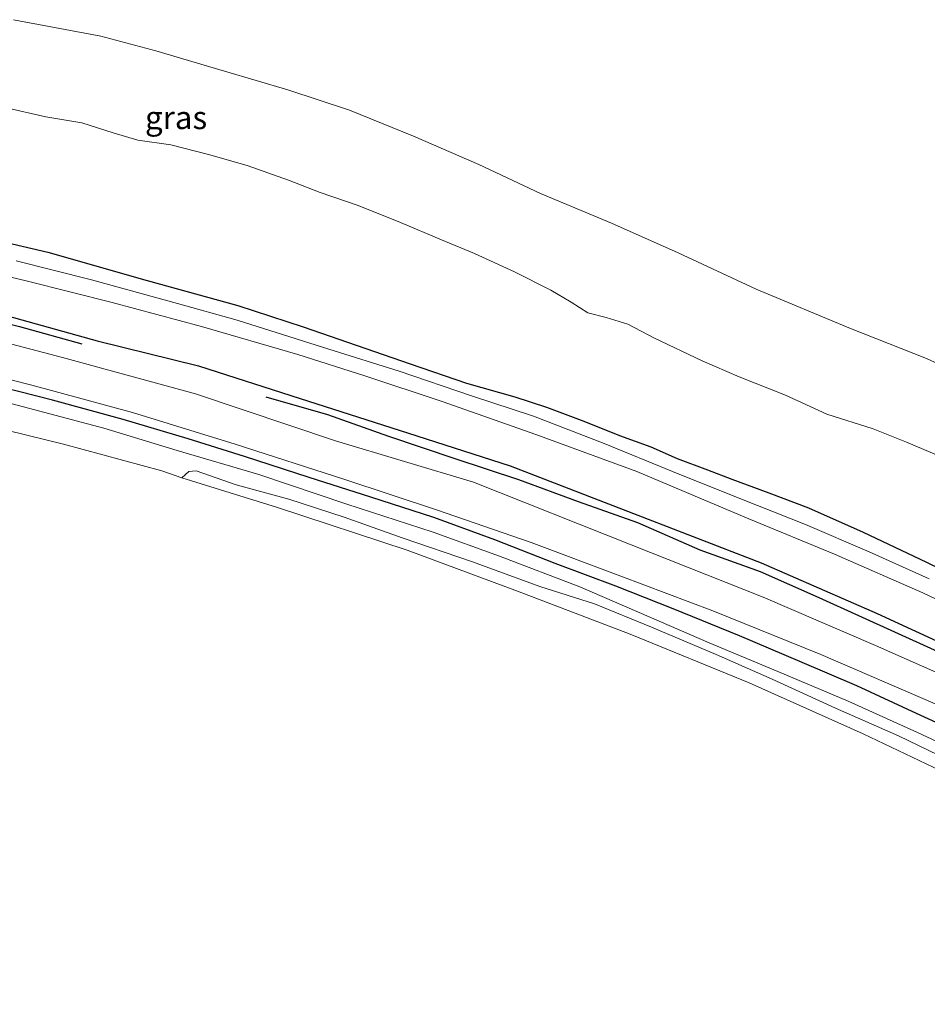
# Model space of a CAD drawing. Units: metres. Extents: x 169998 to 176082, y 387498 to 393750.
# Drawn here: x 173332 to 173431, y 392336 to 392444 of the extents above; entities that cross this region are included whole.
import ezdxf
from ezdxf.enums import TextEntityAlignment as Align

# ---------------------------------------------------------------- set-up
doc = ezdxf.new("R2010")
doc.units = ezdxf.units.M
for name, color, linetype, lineweight in [('B-ME-GR-BOMENRIJ-L-B1', 10, 'Continuous', 25), ('B-ME-GW-INSTEEKWATERGANG-L-B1', 10, 'Continuous', 25), ('B-ME-GW-KRUINLIJN-L-B1', 93, 'Continuous', 18), ('B-ME-GW-TEENLIJN-L-B1', 93, 'Continuous', 18), ('B-ME-IE-GRASLAND-GV-B6', 93, 'Continuous', 18), ('B-ME-IE-GRONDWERKLIJN-GROND_NIETINGERICHT-GV-B6', 253, 'Continuous', 18), ('B-ME-OB-BEKLEDING-GV-B6', 253, 'Continuous', 18), ('B-ME-OB-WATERLIJN-L-B1', 133, 'OB-WATERLIJN', 18), ('B-ME-OG-WATER-GV-B6', 153, 'Continuous', 18), ('B-ME-VH-VERH_SOORT-ONVERHARD-GV-B6', 8, 'Continuous', 18)]:
    doc.layers.add(name, color=color, linetype=linetype, lineweight=lineweight)
doc.styles.add('NLCS-ISO', font='NLCS-ISO.TTF')
doc.linetypes.add('OB-WATERLIJN', pattern='A,10,[32,NLCS.SHX,S=2,R=0,X=0,Y=0],-12', length=22)

msp = doc.modelspace()

# ---------------------------------------------------------------- linework, layer by layer
at = {"layer": 'B-ME-GR-BOMENRIJ-L-B1'}
for points in [[(173141.998, 392425.595, 16.014), (173149.152, 392426.193, 15.97), (173156.327, 392426.741, 15.936), (173163.043, 392427.088, 15.894), (173170.167, 392427.275, 15.899), (173177.159, 392427.209, 15.894), (173191.129, 392427.607, 15.87), (173203.526, 392427.757, 15.894), (173210.798, 392427.858, 15.927), (173219.284, 392427.564, 16.007), (173226.079, 392427.235, 16.044), (173234.235, 392426.405, 16.059), (173241.573, 392425.393, 16.059), (173248.34, 392424.837, 16.033), (173262.312, 392423.126, 15.996), (173276.384, 392420.924, 16.053), (173289.977, 392418.933, 16.151), (173304.083, 392416.345, 16.114), (173311.214, 392415.054, 16.094), (173318.375, 392413.395, 16.059), (173325.029, 392411.899, 16.049), (173332.036, 392410.179, 16.046), (173338.816, 392408.298, 16.068)], [(173466.728, 392349.76, 16.344), (173460.76, 392352.976, 16.377), (173454.771, 392356.401, 16.44), (173448.115, 392359.833, 16.431), (173442.155, 392362.469, 16.397), (173435.599, 392365.335, 16.397), (173429.588, 392368.099, 16.397), (173423.097, 392371.106, 16.397), (173416.921, 392373.77, 16.368), (173410.334, 392376.568, 16.357), (173403.143, 392379.507, 16.327), (173396.892, 392381.95, 16.299), (173390.28, 392384.417, 16.364), (173383.715, 392386.999, 16.386), (173377.107, 392389.419, 16.39), (173370.234, 392391.644, 16.39), (173363.542, 392393.78, 16.386), (173356.504, 392396.049, 16.357), (173350.391, 392397.986, 16.353), (173343.305, 392400.078, 16.344), (173335.636, 392402.195, 16.357), (173330.081, 392403.612, 16.366)], [(173358.827, 392402.529, 16.099), (173365.539, 392400.625, 16.099), (173372.169, 392398.263, 16.099), (173379.396, 392395.83, 16.099), (173386.295, 392393.566, 16.099), (173392.789, 392391.174, 16.099), (173399.248, 392388.882, 16.099), (173406.015, 392385.903, 16.099), (173412.598, 392383.533, 16.099), (173418.958, 392380.729, 16.099), (173431.929, 392374.847, 16.099), (173438.497, 392371.989, 16.068), (173451.564, 392365.896, 15.988), (173457.769, 392362.796, 15.988), (173464.479, 392358.992, 16.114)]]:
    msp.add_polyline3d(points, dxfattribs=at)
at = {"layer": 'B-ME-GW-INSTEEKWATERGANG-L-B1'}
for points in [[(173324.999, 392420.632, 14.58), (173335.128, 392418.261, 14.522), (173345.906, 392415.212, 14.51), (173355.797, 392412.461, 14.54), (173362.9, 392410.142, 14.494), (173374.532, 392406.141, 14.428), (173380.669, 392404.035, 14.366), (173385.897, 392402.53, 14.389), (173389.36, 392401.428, 14.4), (173393.405, 392399.888, 14.424), (173397.304, 392398.336, 14.423), (173400.688, 392397.101, 14.355), (173403.577, 392395.841, 14.357), (173406.879, 392394.609, 14.464), (173409.508, 392393.576, 14.508), (173413.536, 392392.11, 14.548), (173417.828, 392390.475, 14.545), (173423.787, 392387.829, 14.537), (173430.662, 392384.551, 14.536), (173436.857, 392381.57, 14.545)], [(173330.72, 392411.357, 15.982), (173340.474, 392408.638, 15.935), (173351.509, 392405.926, 15.974), (173362.577, 392402.349, 15.931), (173374.227, 392398.63, 15.918), (173385.401, 392395.031, 15.928), (173397.699, 392390.3, 15.952), (173412.686, 392384.488, 15.921), (173425.319, 392378.976, 15.902), (173437.805, 392373.223, 15.899), (173446.917, 392369.296, 15.88), (173456.834, 392364.171, 15.882), (173465.335, 392359.497, 15.873), (173476.81, 392353.179, 15.885), (173488.759, 392345.938, 15.934), (173498.91, 392339.305, 15.953), (173505.682, 392335.253, 15.955)]]:
    msp.add_polyline3d(points, dxfattribs=at)
at = {"layer": 'B-ME-GW-KRUINLIJN-L-B1'}
for points in [[(173331.39, 392443.56, 21.916), (173340.895, 392441.786, 21.92), (173346.852, 392440.166, 21.942), (173354.336, 392437.956, 21.87), (173361.209, 392435.922, 21.853), (173367.937, 392433.703, 21.866), (173374.876, 392430.9, 21.827), (173382.005, 392427.819, 21.825), (173388.696, 392424.664, 21.886), (173396.43, 392421.435, 21.759), (173403.667, 392418.217, 21.753), (173412.142, 392414.246, 21.67), (173422.396, 392409.984, 21.577), (173430.696, 392406.7, 21.562), (173438.844, 392402.964, 21.579), (173447.991, 392399.362, 21.309), (173456.494, 392395.344, 21.124)], [(173485.489, 392335.937, 15.978), (173478.615, 392340.311, 15.982), (173473.18, 392343.502, 16.021), (173467.063, 392346.817, 16.006), (173461.35, 392349.879, 15.972), (173455.736, 392352.979, 15.964), (173449.144, 392356.489, 15.932), (173442.607, 392359.896, 15.938), (173436.02, 392363.095, 15.958), (173429.704, 392366.051, 15.974), (173422.175, 392369.447, 15.939), (173414.528, 392372.667, 15.936), (173407.028, 392375.806, 15.965), (173400.512, 392378.633, 16.007), (173392.984, 392381.88, 16.002), (173384.232, 392385.2, 16.016), (173377.03, 392387.831, 16.035), (173367.629, 392390.884, 16.047), (173358.048, 392394.086, 16.043), (173349.185, 392396.701, 16.039), (173341.213, 392399.124, 16.048), (173331.233, 392401.787, 16.094)]]:
    msp.add_polyline3d(points, dxfattribs=at)
at = {"layer": 'B-ME-GW-TEENLIJN-L-B1'}
msp.add_polyline3d([(173330.438, 392434.003, 15.307), (173334.904, 392433.006, 15.244), (173338.817, 392432.34, 15.107), (173342.241, 392431.249, 15.044), (173344.89, 392430.469, 15.15), (173348.513, 392429.933, 15.181), (173352.583, 392428.902, 15.22), (173356.79, 392427.69, 15.25), (173361.275, 392426.105, 15.211), (173364.747, 392424.764, 15.17), (173368.859, 392423.336, 15.155), (173373.485, 392421.512, 15.118), (173377.928, 392419.636, 15.098), (173381.522, 392418.131, 15.07), (173385.868, 392416.148, 15.135), (173389.813, 392414.151, 15.118), (173392.017, 392412.837, 15.109), (173393.855, 392411.687, 15.118), (173395.849, 392411.179, 15.144), (173398.183, 392410.431, 15.142), (173401.091, 392408.913, 15.022), (173406.272, 392406.453, 15.003), (173410.319, 392404.721, 15.011), (173415.353, 392402.74, 15.011), (173419.829, 392400.677, 15.013), (173424.867, 392399.058, 15.018), (173428.517, 392397.627, 15.033), (173432.284, 392396.022, 15.042)], dxfattribs=at)
at = {"layer": 'B-ME-IE-GRASLAND-GV-B6'}
for points in [[(173331.39, 392443.56, 21.916), (173340.895, 392441.786, 21.92), (173346.852, 392440.166, 21.942), (173354.336, 392437.956, 21.87), (173361.209, 392435.922, 21.853), (173367.937, 392433.703, 21.866), (173374.876, 392430.9, 21.827), (173382.005, 392427.819, 21.825), (173388.696, 392424.664, 21.886), (173396.43, 392421.435, 21.759), (173403.667, 392418.217, 21.753), (173412.142, 392414.246, 21.67), (173422.396, 392409.984, 21.577), (173430.696, 392406.7, 21.562), (173438.844, 392402.964, 21.579)], [(173330.438, 392434.003, 15.307), (173334.904, 392433.006, 15.244), (173338.817, 392432.34, 15.107), (173342.241, 392431.249, 15.044), (173344.89, 392430.469, 15.15), (173348.513, 392429.933, 15.181), (173352.583, 392428.902, 15.22), (173356.79, 392427.69, 15.25), (173361.275, 392426.105, 15.211), (173364.747, 392424.764, 15.17), (173368.859, 392423.336, 15.155), (173373.485, 392421.512, 15.118), (173377.928, 392419.636, 15.098), (173381.522, 392418.131, 15.07), (173385.868, 392416.148, 15.135), (173389.813, 392414.151, 15.118), (173392.017, 392412.837, 15.109), (173393.855, 392411.687, 15.118), (173395.849, 392411.179, 15.144), (173398.183, 392410.431, 15.142), (173401.091, 392408.913, 15.022), (173406.272, 392406.453, 15.003), (173410.319, 392404.721, 15.011), (173415.353, 392402.74, 15.011), (173419.829, 392400.677, 15.013), (173424.867, 392399.058, 15.018), (173428.517, 392397.627, 15.033), (173432.284, 392396.022, 15.042)], [(173432.284, 392396.022, 15.042), (173428.517, 392397.627, 15.033), (173424.867, 392399.058, 15.018), (173419.829, 392400.677, 15.013), (173415.353, 392402.74, 15.011), (173410.319, 392404.721, 15.011), (173406.272, 392406.453, 15.003), (173401.091, 392408.913, 15.022), (173398.183, 392410.431, 15.142), (173395.849, 392411.179, 15.144), (173393.855, 392411.687, 15.118), (173392.017, 392412.837, 15.109), (173389.813, 392414.151, 15.118), (173385.868, 392416.148, 15.135), (173381.522, 392418.131, 15.07), (173377.928, 392419.636, 15.098), (173373.485, 392421.512, 15.118), (173368.859, 392423.336, 15.155), (173364.747, 392424.764, 15.17), (173361.275, 392426.105, 15.211), (173356.79, 392427.69, 15.25), (173352.583, 392428.902, 15.22), (173348.513, 392429.933, 15.181), (173344.89, 392430.469, 15.15), (173342.241, 392431.249, 15.044), (173338.817, 392432.34, 15.107), (173334.904, 392433.006, 15.244), (173330.438, 392434.003, 15.307)], [(173436.857, 392381.57, 14.545), (173430.662, 392384.551, 14.536), (173423.787, 392387.829, 14.537), (173417.828, 392390.475, 14.545), (173413.536, 392392.11, 14.548), (173409.508, 392393.576, 14.508), (173406.879, 392394.609, 14.464), (173403.577, 392395.841, 14.357), (173400.688, 392397.101, 14.355), (173397.304, 392398.336, 14.423), (173393.405, 392399.888, 14.424), (173389.36, 392401.428, 14.4), (173385.897, 392402.53, 14.389), (173380.669, 392404.035, 14.366), (173374.532, 392406.141, 14.428), (173362.9, 392410.142, 14.494), (173355.797, 392412.461, 14.54), (173345.906, 392415.212, 14.51), (173335.128, 392418.261, 14.522), (173324.999, 392420.632, 14.58)], [(173324.999, 392420.632, 14.58), (173335.128, 392418.261, 14.522), (173345.906, 392415.212, 14.51), (173355.797, 392412.461, 14.54), (173362.9, 392410.142, 14.494), (173374.532, 392406.141, 14.428), (173380.669, 392404.035, 14.366), (173385.897, 392402.53, 14.389), (173389.36, 392401.428, 14.4), (173393.405, 392399.888, 14.424), (173397.304, 392398.336, 14.423), (173400.688, 392397.101, 14.355), (173403.577, 392395.841, 14.357), (173406.879, 392394.609, 14.464), (173409.508, 392393.576, 14.508), (173413.536, 392392.11, 14.548), (173417.828, 392390.475, 14.545), (173423.787, 392387.829, 14.537), (173430.662, 392384.551, 14.536), (173436.857, 392381.57, 14.545)], [(173322.17, 392417.693, 13.846), (173332.915, 392415.106, 13.846), (173342.123, 392412.798, 13.846), (173351.844, 392410.194, 13.846), (173362.296, 392407.164, 13.846), (173369.589, 392404.836, 13.846), (173377.988, 392402.037, 13.846), (173388.184, 392398.453, 13.846), (173399.176, 392394.415, 13.846), (173411.368, 392389.291, 13.846), (173420.677, 392385.429, 13.846), (173430.28, 392381.24, 13.846), (173443.054, 392375.167, 13.846), (173453.568, 392370.152, 13.846), (173465.403, 392363.825, 13.846), (173477.57, 392357.133, 13.846), (173487.355, 392351.145, 13.846), (173495.575, 392345.904, 13.846), (173504.352, 392340.636, 13.846), (173510.272, 392337.181, 13.846), (173516.13, 392334.43, 13.846)], [(173430.972, 392382.767, 13.845), (173424.436, 392385.696, 13.845), (173417.519, 392388.664, 13.845), (173410.555, 392391.42, 13.845), (173403.063, 392394.439, 13.845), (173395.616, 392397.46, 13.845), (173387.944, 392400.46, 13.845), (173381.197, 392402.648, 13.845), (173373.329, 392405.349, 13.845), (173365.687, 392407.733, 13.845), (173355.71, 392410.882, 13.845), (173349.232, 392412.679, 13.845), (173339.884, 392415.281, 13.845), (173331.676, 392417.324, 13.845)], [(173330.72, 392411.357, 15.982), (173340.474, 392408.638, 15.935), (173351.509, 392405.926, 15.974), (173362.577, 392402.349, 15.931), (173374.227, 392398.63, 15.918), (173385.401, 392395.031, 15.928), (173397.699, 392390.3, 15.952), (173412.686, 392384.488, 15.921), (173425.319, 392378.976, 15.902), (173437.805, 392373.223, 15.899), (173446.917, 392369.296, 15.88), (173456.834, 392364.171, 15.882), (173465.335, 392359.497, 15.873), (173476.81, 392353.179, 15.885), (173488.759, 392345.938, 15.934), (173498.91, 392339.305, 15.953), (173505.682, 392335.253, 15.955)], [(173505.682, 392335.253, 15.955), (173498.91, 392339.305, 15.953), (173488.759, 392345.938, 15.934), (173476.81, 392353.179, 15.885), (173465.335, 392359.497, 15.873), (173456.834, 392364.171, 15.882), (173446.917, 392369.296, 15.88), (173437.805, 392373.223, 15.899), (173425.319, 392378.976, 15.902), (173412.686, 392384.488, 15.921), (173397.699, 392390.3, 15.952), (173385.401, 392395.031, 15.928), (173374.227, 392398.63, 15.918), (173362.577, 392402.349, 15.931), (173351.509, 392405.926, 15.974), (173340.474, 392408.638, 15.935), (173330.72, 392411.357, 15.982)], [(173503.408, 392332.94, 16.148), (173497.629, 392336.719, 16.152), (173490.909, 392341.299, 16.139), (173483.289, 392345.94, 16.146), (173475.771, 392350.338, 16.099), (173468.287, 392354.362, 16.029), (173462.158, 392357.974, 15.969), (173451.45, 392363.621, 16.007), (173436.7, 392370.392, 16.025), (173425.127, 392375.499, 16.019), (173412.908, 392380.747, 16.04), (173398.573, 392386.455, 16.06), (173381.396, 392393.273, 16.063), (173366.409, 392397.765, 16.125), (173351.179, 392402.876, 16.072), (173336.728, 392406.835, 16.089), (173323.302, 392410.353, 16.073)], [(173320.656, 392407.039, 16.276), (173333.384, 392403.804, 16.275), (173344.333, 392400.842, 16.246), (173355.495, 392397.41, 16.269), (173367.427, 392393.54, 16.284), (173377.397, 392390.244, 16.262), (173387.671, 392386.694, 16.283), (173397.452, 392383.056, 16.276), (173407.448, 392379.254, 16.24), (173419.199, 392374.541, 16.224), (173431.632, 392369.144, 16.184), (173441.88, 392364.494, 16.17), (173456.259, 392357.408, 16.134), (173468.069, 392351.04, 16.142), (173481.254, 392343.542, 16.114), (173489.728, 392337.985, 16.178), (173497.148, 392333.244, 16.171)], [(173485.489, 392335.937, 15.978), (173478.615, 392340.311, 15.982), (173473.18, 392343.502, 16.021), (173467.063, 392346.817, 16.006), (173461.35, 392349.879, 15.972), (173455.736, 392352.979, 15.964), (173449.144, 392356.489, 15.932), (173442.607, 392359.896, 15.938), (173436.02, 392363.095, 15.958), (173429.704, 392366.051, 15.974), (173422.175, 392369.447, 15.939), (173414.528, 392372.667, 15.936), (173407.028, 392375.806, 15.965), (173400.512, 392378.633, 16.007), (173392.984, 392381.88, 16.002), (173384.232, 392385.2, 16.016), (173377.03, 392387.831, 16.035), (173367.629, 392390.884, 16.047), (173358.048, 392394.086, 16.043), (173349.185, 392396.701, 16.039), (173341.213, 392399.124, 16.048), (173331.233, 392401.787, 16.094)]]:
    msp.add_polyline3d(points, dxfattribs=at)
at = {"layer": 'B-ME-IE-GRONDWERKLIJN-GROND_NIETINGERICHT-GV-B6'}
msp.add_polyline3d([(173438.844, 392402.964, 21.579), (173430.696, 392406.7, 21.562), (173422.396, 392409.984, 21.577), (173412.142, 392414.246, 21.67), (173403.667, 392418.217, 21.753), (173396.43, 392421.435, 21.759), (173388.696, 392424.664, 21.886), (173382.005, 392427.819, 21.825), (173374.876, 392430.9, 21.827), (173367.937, 392433.703, 21.866), (173361.209, 392435.922, 21.853), (173354.336, 392437.956, 21.87), (173346.852, 392440.166, 21.942), (173340.895, 392441.786, 21.92), (173331.39, 392443.56, 21.916)], dxfattribs=at)
at = {"layer": 'B-ME-OB-BEKLEDING-GV-B6'}
for points in [[(173331.233, 392401.787, 16.094), (173341.213, 392399.124, 16.048), (173349.185, 392396.701, 16.039), (173358.048, 392394.086, 16.043), (173367.629, 392390.884, 16.047), (173377.03, 392387.831, 16.035), (173384.232, 392385.2, 16.016), (173392.984, 392381.88, 16.002), (173400.512, 392378.633, 16.007), (173407.028, 392375.806, 15.965), (173414.528, 392372.667, 15.936), (173422.175, 392369.447, 15.939), (173429.704, 392366.051, 15.974), (173436.02, 392363.095, 15.958), (173442.607, 392359.896, 15.938), (173449.144, 392356.489, 15.932), (173455.736, 392352.979, 15.964), (173461.35, 392349.879, 15.972), (173467.063, 392346.817, 16.006), (173473.18, 392343.502, 16.021), (173478.615, 392340.311, 15.982), (173485.489, 392335.937, 15.978)], [(173434.142, 392362.532, 15.59), (173427.616, 392365.665, 15.588), (173420.779, 392368.685, 15.553), (173413.909, 392371.824, 15.559), (173407.806, 392374.509, 15.651), (173400.759, 392377.5, 15.64), (173394.572, 392380.02, 15.655), (173388.618, 392381.902, 15.605), (173381.286, 392384.589, 15.609), (173373.661, 392387.209, 15.601), (173367.347, 392389.463, 15.588), (173361.313, 392391.42, 15.581), (173355.586, 392392.987, 15.572), (173351.262, 392394.504, 15.546), (173350.439, 392394.42, 15.409), (173349.699, 392393.742, 15.07), (173347.532, 392394.505, 15.1), (173336.834, 392397.397, 15.1), (173326.603, 392399.907, 15.1)], [(173437.509, 392359.356, 15.1), (173423.777, 392365.904, 15.1), (173411.404, 392371.458, 15.1), (173398.456, 392376.743, 15.1), (173386.201, 392381.422, 15.1), (173374.204, 392385.87, 15.1), (173360.084, 392390.501, 15.1), (173349.699, 392393.742, 15.07), (173350.439, 392394.42, 15.409), (173351.262, 392394.504, 15.546), (173355.586, 392392.987, 15.572), (173361.313, 392391.42, 15.581), (173367.347, 392389.463, 15.588), (173373.661, 392387.209, 15.601), (173381.286, 392384.589, 15.609), (173388.618, 392381.902, 15.605), (173394.572, 392380.02, 15.655), (173400.759, 392377.5, 15.64), (173407.806, 392374.509, 15.651), (173413.909, 392371.824, 15.559), (173420.779, 392368.685, 15.553), (173427.616, 392365.665, 15.588), (173434.142, 392362.532, 15.59)]]:
    msp.add_polyline3d(points, dxfattribs=at)
at = {"layer": 'B-ME-OB-WATERLIJN-L-B1'}
msp.add_polyline3d([(173326.603, 392399.907, 15.1), (173336.834, 392397.397, 15.1), (173347.532, 392394.505, 15.1), (173349.699, 392393.742, 15.07), (173360.084, 392390.501, 15.1), (173374.204, 392385.87, 15.1), (173386.201, 392381.422, 15.1), (173398.456, 392376.743, 15.1), (173411.404, 392371.458, 15.1), (173423.777, 392365.904, 15.1), (173437.509, 392359.356, 15.1), (173448.873, 392353.885, 15.1), (173458.604, 392348.669, 15.1), (173470.166, 392342.154, 15.1), (173480.116, 392336.375, 15.1)], dxfattribs=at)
at = {"layer": 'B-ME-OG-WATER-GV-B6'}
for points in [[(173516.13, 392334.43, 13.846), (173510.272, 392337.181, 13.846), (173504.352, 392340.636, 13.846), (173495.575, 392345.904, 13.846), (173487.355, 392351.145, 13.846), (173477.57, 392357.133, 13.846), (173465.403, 392363.825, 13.846), (173453.568, 392370.152, 13.846), (173443.054, 392375.167, 13.846), (173430.28, 392381.24, 13.846), (173420.677, 392385.429, 13.846), (173411.368, 392389.291, 13.846), (173399.176, 392394.415, 13.846), (173388.184, 392398.453, 13.846), (173377.988, 392402.037, 13.846), (173369.589, 392404.836, 13.846), (173362.296, 392407.164, 13.846), (173351.844, 392410.194, 13.846), (173342.123, 392412.798, 13.846), (173332.915, 392415.106, 13.846), (173322.17, 392417.693, 13.846)], [(173331.676, 392417.324, 13.845), (173339.884, 392415.281, 13.845), (173349.232, 392412.679, 13.845), (173355.71, 392410.882, 13.845), (173365.687, 392407.733, 13.845), (173373.329, 392405.349, 13.845), (173381.197, 392402.648, 13.845), (173387.944, 392400.46, 13.845), (173395.616, 392397.46, 13.845), (173403.063, 392394.439, 13.845), (173410.555, 392391.42, 13.845), (173417.519, 392388.664, 13.845), (173424.436, 392385.696, 13.845), (173430.972, 392382.767, 13.845)], [(173326.603, 392399.907, 15.1), (173336.834, 392397.397, 15.1), (173347.532, 392394.505, 15.1), (173349.699, 392393.742, 15.07), (173360.084, 392390.501, 15.1), (173374.204, 392385.87, 15.1), (173386.201, 392381.422, 15.1), (173398.456, 392376.743, 15.1), (173411.404, 392371.458, 15.1), (173423.777, 392365.904, 15.1), (173437.509, 392359.356, 15.1), (173448.873, 392353.885, 15.1), (173458.604, 392348.669, 15.1), (173470.166, 392342.154, 15.1), (173480.116, 392336.375, 15.1)]]:
    msp.add_polyline3d(points, dxfattribs=at)
at = {"layer": 'B-ME-VH-VERH_SOORT-ONVERHARD-GV-B6'}
for points in [[(173323.302, 392410.353, 16.073), (173336.728, 392406.835, 16.089), (173351.179, 392402.876, 16.072), (173366.409, 392397.765, 16.125), (173381.396, 392393.273, 16.063), (173398.573, 392386.455, 16.06), (173412.908, 392380.747, 16.04), (173425.127, 392375.499, 16.019), (173436.7, 392370.392, 16.025), (173451.45, 392363.621, 16.007), (173462.158, 392357.974, 15.969), (173468.287, 392354.362, 16.029), (173475.771, 392350.338, 16.099), (173483.289, 392345.94, 16.146), (173490.909, 392341.299, 16.139), (173497.629, 392336.719, 16.152), (173503.408, 392332.94, 16.148)], [(173497.148, 392333.244, 16.171), (173489.728, 392337.985, 16.178), (173481.254, 392343.542, 16.114), (173468.069, 392351.04, 16.142), (173456.259, 392357.408, 16.134), (173441.88, 392364.494, 16.17), (173431.632, 392369.144, 16.184), (173419.199, 392374.541, 16.224), (173407.448, 392379.254, 16.24), (173397.452, 392383.056, 16.276), (173387.671, 392386.694, 16.283), (173377.397, 392390.244, 16.262), (173367.427, 392393.54, 16.284), (173355.495, 392397.41, 16.269), (173344.333, 392400.842, 16.246), (173333.384, 392403.804, 16.275), (173320.656, 392407.039, 16.276)]]:
    msp.add_polyline3d(points, dxfattribs=at)

# ---------------------------------------------------------------- texts
at = {"layer": 'B-ME-IE-GRASLAND-GV-B6', "ltscale": 0.2, "style": 'NLCS-ISO'}
msp.add_text('gras', height=2.5, dxfattribs=at).set_placement((173349.066, 392432.9105), align=Align.MIDDLE_CENTER)

doc.saveas('drawing.dxf')
